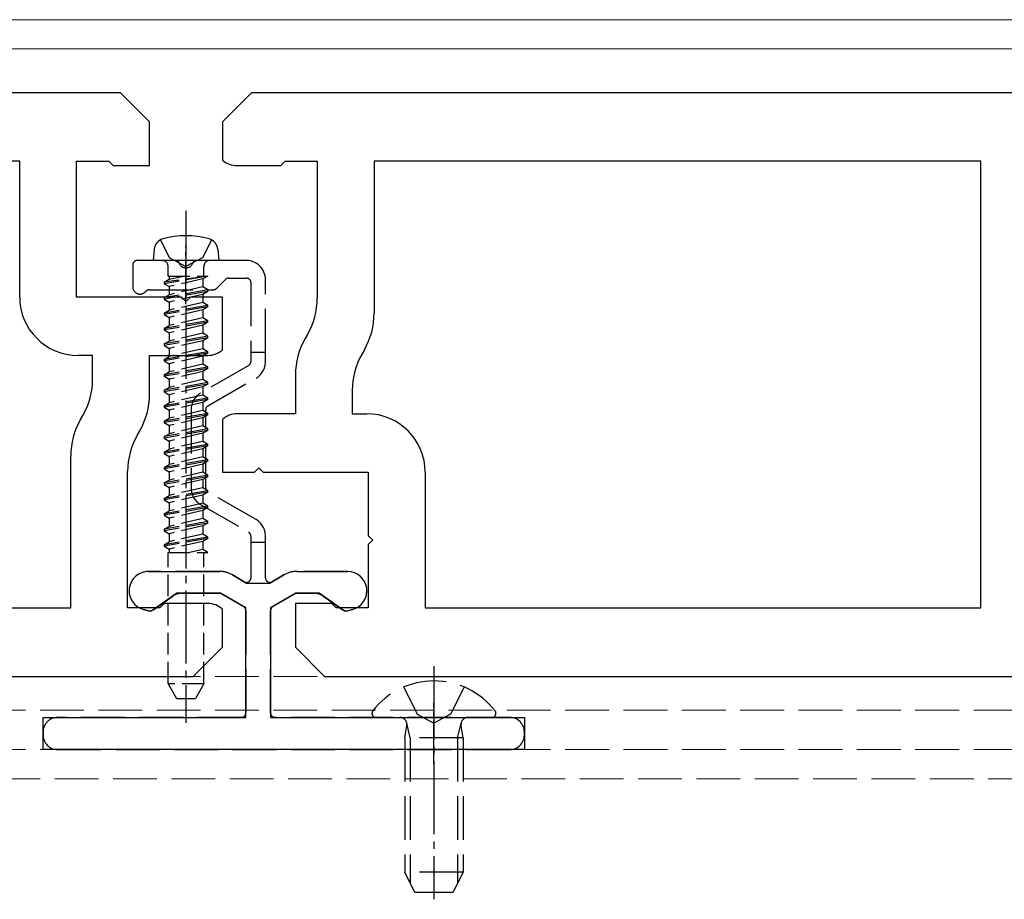
# Model space of a CAD drawing. Units: millimetres. Extents: x 0 to 8410, y 0 to 5940.
# Drawn here: x 2013 to 2081, y 2378 to 2438 of the extents above; entities that cross this region are included whole.
import ezdxf

# ---------------------------------------------------------------- set-up
doc = ezdxf.new("R2010")
doc.units = ezdxf.units.MM
doc.linetypes.add('YCENTER_1', pattern=[13, 10, -1, 1, -1])
doc.linetypes.add('YHIDDEN_1', pattern=[4, 3, -1])
for name, color, linetype, lineweight in [('YKK_11', 7, 'Continuous', 30), ('YKK_12', 2, 'Continuous', 13), ('YKK_13', 4, 'Continuous', 30)]:
    doc.layers.add(name, color=color, linetype=linetype, lineweight=lineweight)

msp = doc.modelspace()

# ---------------------------------------------------------------- linework, layer by layer
at = {"layer": 'YKK_11', "linetype": 'ByBlock', "lineweight": -2, "ltscale": 0.5}
for p, q in [((2020, 2433.197), (1829, 2433.197)), ((2022, 2431.197), (2020, 2433.197)), ((2029, 2433.197), (2027, 2431.197)), ((2220, 2433.197), (2029, 2433.197)), ((2022, 2428.197), (2022, 2431.197)), ((2027, 2431.197), (2027, 2428.579)), ((2013.1, 2428.497), (1975, 2428.497)), ((2013.1, 2419.197), (2013.1, 2428.497)), ((2017, 2419.197), (2017, 2428.497)), ((2017, 2428.497), (2019.2, 2428.497)), ((2019.2, 2428.497), (2019.5, 2428.197)), ((2019.5, 2428.197), (2022, 2428.197)), ((2028, 2428.197), (2031, 2428.197)), ((2031, 2428.197), (2031.3, 2428.497)), ((2031.3, 2428.497), (2033.5, 2428.497)), ((2033.5, 2428.497), (2033.5, 2419.135)), ((2079, 2428.497), (2037.4, 2428.497)), ((2037.4, 2428.497), (2037.4, 2418.09)), ((2079, 2397.897), (2079, 2428.497)), ((2024.2, 2419.197), (2017, 2419.197)), ((2024.5, 2418.897), (2024.2, 2419.197)), ((2024.8, 2419.197), (2024.5, 2418.897)), ((2027, 2419.197), (2024.8, 2419.197)), ((2027, 2415.579), (2027, 2419.197)), ((2032.83, 2416.635), (2032.67, 2416.357)), ((2018.1, 2415.197), (2017.1, 2415.197)), ((2018.1, 2413.582), (2018.1, 2415.197)), ((2022, 2412.537), (2022, 2415.197)), ((2022, 2415.197), (2026, 2415.197)), ((2036.73, 2415.59), (2036.57, 2415.312)), ((2032, 2413.857), (2032, 2411.197)), ((2035.9, 2412.812), (2035.9, 2411.197)), ((2032, 2411.197), (2028, 2411.197)), ((2035.9, 2411.197), (2036.9, 2411.197)), ((2017.27, 2410.804), (2017.43, 2411.082)), ((2027, 2410.815), (2027, 2407.197)), ((2021.17, 2409.759), (2021.33, 2410.037)), ((2016.6, 2397.897), (2016.6, 2408.304)), ((2020.5, 2397.897), (2020.5, 2407.259)), ((2027, 2407.197), (2029.2, 2407.197)), ((2029.2, 2407.197), (2029.5, 2407.497)), ((2029.5, 2407.497), (2029.8, 2407.197)), ((2029.8, 2407.197), (2037, 2407.197)), ((2037, 2407.197), (2037, 2402.847)), ((2040.9, 2407.197), (2040.9, 2397.897)), ((2037, 2402.847), (2037.3, 2402.547)), ((2037.3, 2402.547), (2037, 2402.247)), ((2037, 2402.247), (2037, 2397.897)), ((1975, 2397.897), (2016.6, 2397.897)), ((2022.7, 2397.897), (2020.5, 2397.897)), ((2023, 2398.197), (2022.7, 2397.897)), ((2026, 2398.197), (2023, 2398.197)), ((2027, 2395.197), (2027, 2397.815)), ((2034.5, 2398.197), (2032, 2398.197)), ((2032, 2398.197), (2032, 2395.197)), ((2034.8, 2397.897), (2034.5, 2398.197)), ((2037, 2397.897), (2034.8, 2397.897)), ((2040.9, 2397.897), (2079, 2397.897)), ((2025, 2393.197), (2027, 2395.197)), ((2032, 2395.197), (2034, 2393.197)), ((1834, 2393.197), (2025, 2393.197)), ((2034, 2393.197), (2225, 2393.197))]:
    msp.add_line(p, q, dxfattribs=at)
for centre, radius, start, end in [((2028, 2429.697), 1.5, 228.18968, 270.00001), ((2017.1, 2419.197), 4, 180.00001, 269.99999), ((2028.5, 2419.135), 5, 329.99999, 0.00001), ((2032.4, 2418.09), 5, 329.99999, 0.00001), ((2037, 2413.857), 5, 149.99999, 180.00001), ((2026, 2416.697), 1.5, 269.99999, 311.81032), ((2040.9, 2412.812), 5, 149.99999, 180.00001), ((2013.1, 2413.582), 5, 329.99999, 0.00001), ((2017, 2412.537), 5, 329.99999, 0.00001), ((2028, 2409.697), 1.5, 89.99999, 131.81032), ((2036.9, 2407.197), 4, 0.00001, 89.99999), ((2021.6, 2408.304), 5, 149.99999, 180.00001), ((2025.5, 2407.259), 5, 149.99999, 180.00001), ((2026, 2396.697), 1.5, 48.18968, 90.00001)]:
    msp.add_arc(centre, radius, start, end, dxfattribs=at)
at = {"layer": 'YKK_12'}
for p, q in [((3000.5, 2438.197), (1247, 2438.197)), ((3000.5, 2436.197), (1247, 2436.197))]:
    msp.add_line(p, q, dxfattribs=at)
at = {"layer": 'YKK_12', "linetype": 'YHIDDEN_1'}
for p, q in [((1230.5, 2393.197), (4818.5, 2393.197)), ((1230.5, 2390.897), (4818.5, 2390.897)), ((1230.5, 2388.197), (4818.5, 2388.197)), ((4818.5, 2386.197), (1230.5, 2386.197))]:
    msp.add_line(p, q, dxfattribs=at)
at = {"layer": 'YKK_13', "linetype": 'YCENTER_1', "ltscale": 0.5}
for p, q in [((2024.5, 2425.1), (2024.5, 2390.016)), ((2041.5, 2393.897), (2041.5, 2377.934))]:
    msp.add_line(p, q, dxfattribs=at)
at = {"layer": 'YKK_13', "linetype": 'YHIDDEN_1'}
for p, q in [((2022.75, 2423.121), (2023.355, 2421.897)), ((2026.25, 2423.121), (2025.645, 2421.897)), ((2020.85, 2421.397), (2020.85, 2419.897)), ((2023.829, 2421.697), (2021.15, 2421.697)), ((2028.65, 2421.697), (2025.171, 2421.697)), ((2026.588, 2419.785), (2027.212, 2420.409)), ((2027.424, 2420.497), (2028.65, 2420.497)), ((2028.95, 2420.197), (2028.95, 2415.397)), ((2029.95, 2415.397), (2029.95, 2420.397)), ((2021.974, 2419.697), (2026.376, 2419.697)), ((2029.95, 2415.397), (2028.95, 2415.397)), ((2028.95, 2415.397), (2028.95, 2414.77)), ((2029.95, 2414.77), (2029.95, 2415.397)), ((2028.8, 2414.51), (2025.5, 2412.605)), ((2026, 2411.739), (2029.3, 2413.644)), ((2024.85, 2411.479), (2024.85, 2406.115)), ((2025.85, 2406.115), (2025.85, 2411.479)), ((2029.3, 2403.95), (2026, 2405.855)), ((2025.5, 2404.989), (2028.8, 2403.084)), ((2028.95, 2402.824), (2028.95, 2402.397)), ((2028.95, 2402.397), (2028.95, 2399.947)), ((2028.95, 2402.397), (2029.95, 2402.397)), ((2029.95, 2402.397), (2029.95, 2402.824)), ((2029.95, 2399.947), (2029.95, 2402.397)), ((2026.788, 2400.397), (2021.925, 2400.397)), ((2035.575, 2400.397), (2032.112, 2400.397)), ((2028.5, 2399.687), (2027.688, 2400.156)), ((2031.212, 2400.156), (2030.4, 2399.687)), ((2022.287, 2397.787), (2023.613, 2398.716)), ((2024.187, 2398.897), (2026.788, 2398.897)), ((2026.938, 2398.857), (2028.45, 2397.984)), ((2030.45, 2397.984), (2031.962, 2398.857)), ((2032.112, 2398.897), (2033.313, 2398.897)), ((2033.887, 2398.716), (2035.213, 2397.787)), ((2021.582, 2397.791), (2021.871, 2397.714)), ((2028.6, 2397.724), (2028.6, 2390.697)), ((2030.3, 2390.697), (2030.3, 2397.724)), ((2035.629, 2397.714), (2035.918, 2397.791)), ((2039.425, 2392.474), (2040.355, 2390.609)), ((2043.575, 2392.474), (2042.645, 2390.609)), ((2028.3, 2390.397), (2015.7, 2390.397)), ((2046.7, 2390.397), (2030.6, 2390.397)), ((2037.524, 2390.397), (2045.476, 2390.397)), ((2040.355, 2390.609), (2041.5, 2390)), ((2042.645, 2390.609), (2041.5, 2390)), ((2039.5, 2388.997), (2039.645, 2389.809)), ((2039.879, 2388.997), (2039.639, 2390.012)), ((2043.121, 2388.997), (2043.361, 2390.012)), ((2043.5, 2388.997), (2043.355, 2389.809)), ((2014.7, 2389.397), (2014.7, 2389.197)), ((2043.5, 2388.997), (2039.5, 2388.997)), ((2039.5, 2388.997), (2039.5, 2379.797)), ((2039.879, 2388.997), (2039.879, 2379.039)), ((2043.121, 2388.997), (2043.121, 2379.039)), ((2043.5, 2388.997), (2043.5, 2379.797)), ((2047.7, 2389.197), (2047.7, 2389.397)), ((2015.7, 2388.197), (2046.7, 2388.197)), ((2043.5, 2379.797), (2039.5, 2379.797)), ((2040.2, 2378.397), (2039.5, 2379.797)), ((2043.5, 2379.797), (2042.8, 2378.397)), ((2042.8, 2378.397), (2040.2, 2378.397))]:
    msp.add_line(p, q, dxfattribs=at)
at = {"layer": 'YKK_13', "linetype": 'YCENTER_1', "ltscale": 0.3}
for p, q in [((2024.5, 2418.697), (2024.5, 2422.697)), ((2041.5, 2387.197), (2041.5, 2391.397))]:
    msp.add_line(p, q, dxfattribs=at)
at = {"layer": 'YKK_13'}
for p, q in [((2022.318, 2422.479), (2022.25, 2421.697)), ((2026.682, 2422.479), (2026.75, 2421.697)), ((2026.75, 2421.697), (2022.25, 2421.697)), ((2026.75, 2421.697), (2026.75, 2421.741))]:
    msp.add_line(p, q, dxfattribs=at)
at = {"layer": 'YKK_13', "linetype": 'YHIDDEN_1', "ltscale": 0.5}
for p, q in [((2023.27, 2420.637), (2023.27, 2421.297)), ((2023.355, 2421.897), (2024.5, 2421.288)), ((2025.645, 2421.897), (2024.5, 2421.288)), ((2025.73, 2420.637), (2025.73, 2421.297)), ((2025.998, 2420.637), (2023, 2420.212)), ((2025.998, 2420.637), (2023, 2420.112)), ((2023.268, 2420.637), (2025.998, 2420.637)), ((2023.35, 2420.637), (2023.35, 2420.414)), ((2023.35, 2420.414), (2024.319, 2420.637)), ((2025.998, 2420.637), (2025.65, 2420.439)), ((2023, 2420.212), (2023.35, 2420.414)), ((2023, 2420.212), (2023, 2420.112)), ((2023, 2420.112), (2023.35, 2419.91)), ((2025.65, 2420.439), (2023.35, 2419.91)), ((2023.35, 2419.91), (2023.35, 2419.356)), ((2023.35, 2419.91), (2023.35, 2419.356)), ((2025.65, 2419.885), (2023.35, 2419.356)), ((2025.65, 2420.439), (2025.65, 2419.885)), ((2025.65, 2420.439), (2025.65, 2419.885)), ((2026, 2419.683), (2025.65, 2419.885)), ((2026, 2419.683), (2023, 2419.154)), ((2026, 2419.583), (2023, 2419.054)), ((2023, 2419.154), (2023.35, 2419.356)), ((2025.65, 2419.381), (2023.35, 2418.852)), ((2026, 2419.583), (2025.65, 2419.381)), ((2025.65, 2419.381), (2025.65, 2418.827)), ((2026, 2419.583), (2026, 2419.683)), ((2023, 2419.154), (2023, 2419.054)), ((2023, 2419.054), (2023.35, 2418.852)), ((2026, 2418.625), (2023, 2418.096)), ((2026, 2418.525), (2023, 2417.996)), ((2023.35, 2418.852), (2023.35, 2418.298)), ((2025.65, 2418.827), (2023.35, 2418.298)), ((2026, 2418.625), (2025.65, 2418.827)), ((2026, 2418.525), (2025.65, 2418.323)), ((2026, 2418.525), (2026, 2418.625)), ((2023, 2418.096), (2023.35, 2418.298)), ((2023, 2418.096), (2023, 2417.996)), ((2023, 2417.996), (2023.35, 2417.794)), ((2025.65, 2418.323), (2023.35, 2417.794)), ((2025.65, 2418.323), (2025.65, 2417.769)), ((2026, 2417.567), (2023, 2417.038)), ((2026, 2417.467), (2023, 2416.938)), ((2023, 2417.038), (2023.35, 2417.24)), ((2023.35, 2417.794), (2023.35, 2417.24)), ((2025.65, 2417.769), (2023.35, 2417.24)), ((2025.65, 2417.265), (2023.35, 2416.736)), ((2026, 2417.567), (2025.65, 2417.769)), ((2026, 2417.467), (2025.65, 2417.265)), ((2025.65, 2417.265), (2025.65, 2416.711)), ((2026, 2417.467), (2026, 2417.567)), ((2023, 2417.038), (2023, 2416.938)), ((2023, 2416.938), (2023.35, 2416.736)), ((2026, 2416.509), (2023, 2415.98)), ((2023.35, 2416.736), (2023.35, 2416.182)), ((2025.65, 2416.711), (2023.35, 2416.182)), ((2026, 2416.509), (2025.65, 2416.711)), ((2026, 2416.409), (2026, 2416.509)), ((2026, 2416.409), (2023, 2415.88)), ((2023, 2415.98), (2023.35, 2416.182)), ((2023, 2415.98), (2023, 2415.88)), ((2023, 2415.88), (2023.35, 2415.678)), ((2025.65, 2416.207), (2023.35, 2415.678)), ((2026, 2416.409), (2025.65, 2416.207)), ((2025.65, 2416.207), (2025.65, 2415.653)), ((2026, 2415.451), (2023, 2414.922)), ((2026, 2415.351), (2023, 2414.822)), ((2023.35, 2415.678), (2023.35, 2415.124)), ((2025.65, 2415.653), (2023.35, 2415.124)), ((2026, 2415.451), (2025.65, 2415.653)), ((2026, 2415.351), (2025.65, 2415.149)), ((2026, 2415.351), (2026, 2415.451)), ((2023, 2414.922), (2023.35, 2415.124)), ((2023, 2414.922), (2023, 2414.822)), ((2023, 2414.822), (2023.35, 2414.62)), ((2025.65, 2415.149), (2023.35, 2414.62)), ((2023.35, 2414.62), (2023.35, 2414.066)), ((2025.65, 2414.595), (2023.35, 2414.066)), ((2025.65, 2415.149), (2025.65, 2414.595)), ((2026, 2414.393), (2025.65, 2414.595)), ((2026, 2414.393), (2023, 2413.864)), ((2026, 2414.293), (2023, 2413.764)), ((2023, 2413.864), (2023.35, 2414.066)), ((2023, 2413.864), (2023, 2413.764)), ((2025.65, 2414.091), (2023.35, 2413.562)), ((2026, 2414.293), (2025.65, 2414.091)), ((2025.65, 2414.091), (2025.65, 2413.537)), ((2026, 2414.293), (2026, 2414.393)), ((2023, 2413.764), (2023.35, 2413.562)), ((2026, 2413.335), (2023, 2412.806)), ((2026, 2413.235), (2023, 2412.706)), ((2023.35, 2413.562), (2023.35, 2413.008)), ((2025.65, 2413.537), (2023.35, 2413.008)), ((2026, 2413.335), (2025.65, 2413.537)), ((2026, 2413.235), (2025.65, 2413.033)), ((2026, 2413.235), (2026, 2413.335)), ((2023, 2412.806), (2023.35, 2413.008)), ((2023, 2412.806), (2023, 2412.706)), ((2023, 2412.706), (2023.35, 2412.504)), ((2025.65, 2413.033), (2023.35, 2412.504)), ((2023.35, 2412.504), (2023.35, 2411.95)), ((2025.65, 2412.479), (2023.35, 2411.95)), ((2025.65, 2413.033), (2025.65, 2412.479)), ((2026, 2412.277), (2025.65, 2412.479)), ((2026, 2412.277), (2023, 2411.748)), ((2026, 2412.177), (2023, 2411.648)), ((2023, 2411.748), (2023.35, 2411.95)), ((2025.65, 2411.975), (2023.35, 2411.446)), ((2026, 2412.177), (2025.65, 2411.975)), ((2025.65, 2411.975), (2025.65, 2411.421)), ((2026, 2412.177), (2026, 2412.277)), ((2023, 2411.748), (2023, 2411.648)), ((2023, 2411.648), (2023.35, 2411.446)), ((2026, 2411.219), (2023, 2410.69)), ((2026, 2411.119), (2023, 2410.59)), ((2023.35, 2411.446), (2023.35, 2410.892)), ((2025.65, 2411.421), (2023.35, 2410.892)), ((2026, 2411.219), (2025.65, 2411.421)), ((2026, 2411.119), (2025.65, 2410.917)), ((2026, 2411.119), (2026, 2411.219)), ((2023, 2410.69), (2023.35, 2410.892)), ((2023, 2410.69), (2023, 2410.59)), ((2023, 2410.59), (2023.35, 2410.388)), ((2025.65, 2410.917), (2023.35, 2410.388)), ((2025.65, 2410.917), (2025.65, 2410.363)), ((2026, 2410.161), (2023, 2409.632)), ((2026, 2410.061), (2023, 2409.532)), ((2023, 2409.632), (2023.35, 2409.834)), ((2023.35, 2410.388), (2023.35, 2409.834)), ((2025.65, 2410.363), (2023.35, 2409.834)), ((2025.65, 2409.859), (2023.35, 2409.33)), ((2026, 2410.161), (2025.65, 2410.363)), ((2026, 2410.061), (2025.65, 2409.859)), ((2025.65, 2409.859), (2025.65, 2409.305)), ((2026, 2410.061), (2026, 2410.161)), ((2023, 2409.632), (2023, 2409.532)), ((2023, 2409.532), (2023.35, 2409.33)), ((2026, 2409.103), (2023, 2408.574)), ((2023.35, 2409.33), (2023.35, 2408.776)), ((2025.65, 2409.305), (2023.35, 2408.776)), ((2026, 2409.103), (2025.65, 2409.305)), ((2026, 2409.003), (2026, 2409.103)), ((2026, 2409.003), (2023, 2408.474)), ((2023, 2408.574), (2023.35, 2408.776)), ((2023, 2408.574), (2023, 2408.474)), ((2023, 2408.474), (2023.35, 2408.272)), ((2025.65, 2408.801), (2023.35, 2408.272)), ((2026, 2409.003), (2025.65, 2408.801)), ((2025.65, 2408.801), (2025.65, 2408.247)), ((2026, 2408.045), (2023, 2407.516)), ((2026, 2407.945), (2023, 2407.416)), ((2023.35, 2408.272), (2023.35, 2407.718)), ((2025.65, 2408.247), (2023.35, 2407.718)), ((2025.65, 2407.743), (2023.35, 2407.214)), ((2026, 2408.045), (2025.65, 2408.247)), ((2026, 2407.945), (2025.65, 2407.743)), ((2025.65, 2407.743), (2025.65, 2407.189)), ((2026, 2407.945), (2026, 2408.045)), ((2023, 2407.516), (2023.35, 2407.718)), ((2023, 2407.516), (2023, 2407.416)), ((2023, 2407.416), (2023.35, 2407.214)), ((2023.35, 2407.214), (2023.35, 2406.66)), ((2025.65, 2407.189), (2023.35, 2406.66)), ((2026, 2406.987), (2025.65, 2407.189)), ((2026, 2406.987), (2023, 2406.458)), ((2026, 2406.887), (2023, 2406.358)), ((2023, 2406.458), (2023.35, 2406.66)), ((2023, 2406.458), (2023, 2406.358)), ((2025.65, 2406.685), (2023.35, 2406.156)), ((2026, 2406.887), (2025.65, 2406.685)), ((2025.65, 2406.685), (2025.65, 2406.131)), ((2026, 2406.887), (2026, 2406.987)), ((2023, 2406.358), (2023.35, 2406.156)), ((2026, 2405.929), (2023, 2405.4)), ((2026, 2405.829), (2023, 2405.3)), ((2023.35, 2406.156), (2023.35, 2405.602)), ((2025.65, 2406.131), (2023.35, 2405.602)), ((2026, 2405.929), (2025.65, 2406.131)), ((2026, 2405.829), (2025.65, 2405.627)), ((2026, 2405.829), (2026, 2405.929)), ((2023, 2405.4), (2023.35, 2405.602)), ((2023, 2405.4), (2023, 2405.3)), ((2023, 2405.3), (2023.35, 2405.098)), ((2025.65, 2405.627), (2023.35, 2405.098)), ((2023.35, 2405.098), (2023.35, 2404.544)), ((2025.65, 2405.073), (2023.35, 2404.544)), ((2025.65, 2405.627), (2025.65, 2405.073)), ((2026, 2404.871), (2025.65, 2405.073)), ((2026, 2404.871), (2023, 2404.342)), ((2026, 2404.771), (2023, 2404.242)), ((2023, 2404.342), (2023.35, 2404.544)), ((2025.65, 2404.569), (2023.35, 2404.04)), ((2026, 2404.771), (2025.65, 2404.569)), ((2025.65, 2404.569), (2025.65, 2404.015)), ((2026, 2404.771), (2026, 2404.871)), ((2023, 2404.342), (2023, 2404.242)), ((2023, 2404.242), (2023.35, 2404.04)), ((2026, 2403.813), (2023, 2403.284)), ((2026, 2403.713), (2023, 2403.184)), ((2023.35, 2404.04), (2023.35, 2403.486)), ((2025.65, 2404.015), (2023.35, 2403.486)), ((2026, 2403.813), (2025.65, 2404.015)), ((2026, 2403.713), (2025.65, 2403.511)), ((2026, 2403.713), (2026, 2403.813)), ((2023, 2403.284), (2023.35, 2403.486)), ((2023, 2403.284), (2023, 2403.184)), ((2023, 2403.184), (2023.35, 2402.982)), ((2025.65, 2403.511), (2023.35, 2402.982)), ((2025.65, 2403.511), (2025.65, 2402.957)), ((2026, 2402.755), (2023, 2402.226)), ((2026, 2402.655), (2023, 2402.126)), ((2023, 2402.226), (2023.35, 2402.428)), ((2023.35, 2402.982), (2023.35, 2402.428)), ((2025.65, 2402.957), (2023.35, 2402.428)), ((2025.65, 2402.453), (2023.35, 2401.924)), ((2026, 2402.755), (2025.65, 2402.957)), ((2026, 2402.755), (2025.65, 2402.957)), ((2026, 2402.655), (2025.65, 2402.453)), ((2026, 2402.655), (2025.65, 2402.453)), ((2025.65, 2402.453), (2025.65, 2401.899)), ((2026, 2402.655), (2026, 2402.755)), ((2023, 2402.226), (2023, 2402.126)), ((2023, 2402.126), (2023.35, 2401.924)), ((2023.27, 2401.697), (2026, 2401.697)), ((2023.27, 2392.697), (2023.27, 2401.697)), ((2023.35, 2401.924), (2023.35, 2401.697)), ((2025.65, 2401.899), (2024.771, 2401.697)), ((2026, 2401.697), (2025.65, 2401.899)), ((2025.73, 2392.697), (2025.73, 2401.697)), ((2025.73, 2392.697), (2023.27, 2392.697)), ((2023.27, 2392.697), (2023.847, 2391.697)), ((2025.73, 2392.697), (2025.153, 2391.697)), ((2023.847, 2391.697), (2025.153, 2391.697))]:
    msp.add_line(p, q, dxfattribs=at)
at = {"layer": 'YKK_13', "linetype": 'ByBlock', "lineweight": -2, "ltscale": 0.5}
for p, q in [((2021.925, 2400.397), (2026.788, 2400.397)), ((2032.112, 2400.397), (2035.575, 2400.397)), ((2027.688, 2400.156), (2028.656, 2399.597)), ((2030.244, 2399.597), (2031.212, 2400.156)), ((2028.656, 2399.597), (2030.244, 2399.597)), ((2023.871, 2398.897), (2022.096, 2397.654)), ((2026.868, 2398.897), (2023.871, 2398.897)), ((2028.6, 2397.897), (2026.868, 2398.897)), ((2032.032, 2398.897), (2030.3, 2397.897)), ((2033.629, 2398.897), (2032.032, 2398.897)), ((2035.404, 2397.654), (2033.629, 2398.897)), ((2022.096, 2397.654), (2021.582, 2397.791)), ((2028.6, 2390.397), (2028.6, 2397.897)), ((2030.3, 2397.897), (2030.3, 2390.397)), ((2035.918, 2397.791), (2035.404, 2397.654)), ((2014.7, 2388.197), (2014.7, 2390.397)), ((2014.7, 2390.397), (2028.6, 2390.397)), ((2030.3, 2390.397), (2047.7, 2390.397)), ((2047.7, 2390.397), (2047.7, 2388.197)), ((2047.7, 2388.197), (2014.7, 2388.197))]:
    msp.add_line(p, q, dxfattribs=at)
at = {"layer": 'YKK_13'}
for centre, radius, start, end in [((2024.5, 2417.397), 6, 74.55728, 105.44272), ((2023.115, 2422.409), 0.8, 105.44272, 175), ((2025.885, 2422.409), 0.8, 5, 74.55728)]:
    msp.add_arc(centre, radius, start, end, dxfattribs=at)
at = {"layer": 'YKK_13', "linetype": 'YHIDDEN_1'}
for centre, radius, start, end in [((2021.15, 2421.397), 0.3, 90, 180), ((2023.829, 2421.497), 0.2, 16.60155, 90), ((2024.5, 2421.697), 0.5, 196.60155, 343.39845), ((2025.171, 2421.497), 0.2, 90, 163.39845), ((2028.65, 2420.397), 1.3, 0, 90), ((2021.35, 2419.897), 0.5, 180, 321.31781), ((2027.424, 2420.197), 0.3, 90, 135), ((2028.65, 2420.197), 0.3, 0, 90), ((2021.974, 2419.397), 0.3, 90, 141.31781), ((2026.376, 2419.997), 0.3, 270, 315), ((2028.65, 2414.77), 0.3, 300, 0), ((2028.65, 2414.77), 1.3, 300, 0), ((2026.15, 2411.479), 1.3, 120, 180), ((2026.15, 2411.479), 0.3, 120, 180), ((2026.15, 2406.115), 1.3, 180, 240), ((2026.15, 2406.115), 0.3, 180, 240), ((2028.65, 2402.824), 1.3, 0, 60), ((2028.65, 2402.824), 0.3, 0, 60), ((2021.925, 2399.072), 1.325, 90, 255), ((2026.788, 2398.597), 1.8, 60, 90), ((2032.112, 2398.597), 1.8, 90, 120), ((2035.575, 2399.072), 1.325, 285, 90), ((2028.65, 2399.947), 0.3, 240, 0), ((2030.25, 2399.947), 0.3, 180, 300), ((2024.187, 2397.897), 1, 90, 125), ((2026.788, 2398.597), 0.3, 60, 90), ((2032.112, 2398.597), 0.3, 90, 120), ((2033.313, 2397.897), 1, 55, 90), ((2022, 2398.197), 0.5, 255, 305), ((2028.3, 2397.724), 0.3, 0, 60), ((2030.6, 2397.724), 0.3, 120, 180), ((2035.5, 2398.197), 0.5, 235, 285), ((2041.5, 2387.597), 5.3, 37.71409, 142.28591), ((2015.7, 2389.397), 1, 90, 180), ((2028.3, 2390.697), 0.3, 270, 0), ((2030.6, 2390.697), 0.3, 180, 270), ((2037.524, 2390.671), 0.274, 142.28591, 270), ((2039.152, 2389.897), 0.5, 349.90904, 90), ((2043.848, 2389.897), 0.5, 90, 190.09096), ((2045.476, 2390.671), 0.274, 270, 37.71409), ((2046.7, 2389.397), 1, 0, 90), ((2015.7, 2389.197), 1, 180, 270), ((2046.7, 2389.197), 1, 270, 0)]:
    msp.add_arc(centre, radius, start, end, dxfattribs=at)
at = {"layer": 'YKK_13', "linetype": 'YHIDDEN_1', "ltscale": 0.5}
for centre, start, end in [((2022.87, 2421.297), 0, 90), ((2026.13, 2421.297), 90, 180)]:
    msp.add_arc(centre, 0.4, start, end, dxfattribs=at)
at = {"layer": 'YKK_13', "linetype": 'ByBlock', "lineweight": -2, "ltscale": 0.5}
for centre, radius, start, end in [((2021.925, 2399.072), 1.325, 90.00002, 255), ((2026.788, 2398.597), 1.8, 60.00001, 90.00002), ((2032.112, 2398.597), 1.8, 89.99998, 119.99999), ((2035.575, 2399.072), 1.325, 285, 89.99998)]:
    msp.add_arc(centre, radius, start, end, dxfattribs=at)

doc.saveas('drawing.dxf')
